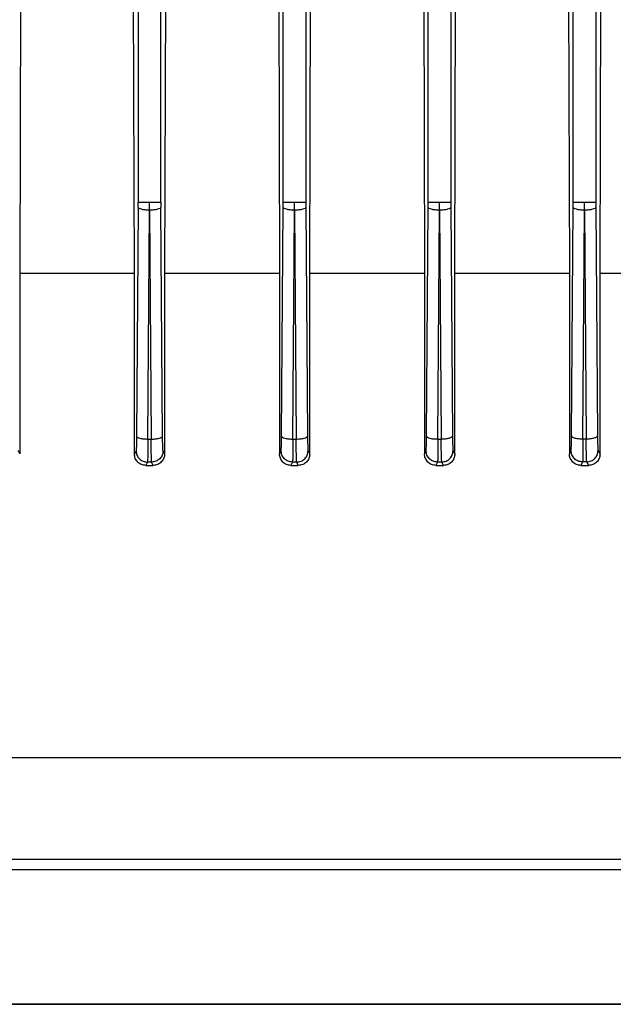
# Model space of a CAD drawing. Units: millimetres. Extents: x 5 to 415, y 5 to 292.
# Drawn here: x 125 to 129, y 138 to 145 of the extents above; entities that cross this region are included whole.
import ezdxf

# ---------------------------------------------------------------- set-up
doc = ezdxf.new("R2010")
doc.units = ezdxf.units.MM

msp = doc.modelspace()

# ---------------------------------------------------------------- linework, layer by layer
at = {"color": 7, "linetype": 'Continuous', "lineweight": 25}
for p, q in [((125.46132866, 154.48079428), (125.46132866, 143.98187097)), ((125.61841767, 143.98187097), (125.61841767, 154.48079428)), ((126.46132866, 143.98187097), (126.46132866, 154.48079428)), ((126.61841767, 154.48079428), (126.61841767, 143.98187097)), ((127.46132866, 143.98187097), (127.46132866, 154.48067453)), ((127.61841767, 154.48067453), (127.61841767, 143.98187097)), ((128.46132866, 143.98187097), (128.46132866, 154.48042887)), ((128.61841767, 154.48042887), (128.61841767, 143.98187097)), ((124.64967129, 145.52816639), (124.64396745, 143.48937401)), ((125.43546212, 143.48937401), (125.42981449, 145.52816639)), ((125.6494962, 145.52816639), (125.64388394, 143.48937401)), ((126.43025013, 145.52816639), (126.4358624, 143.48937401)), ((126.64428421, 143.48937401), (126.64993185, 145.52816639)), ((127.43007505, 145.52816639), (127.43577889, 143.48937401)), ((127.64520089, 143.48937401), (127.651017, 145.52816639)), ((128.42921143, 145.52816639), (128.43515544, 143.48937401)), ((128.64676846, 143.48937401), (128.6529238, 145.52816639)), ((125.46120757, 143.94674553), (125.45013971, 142.36933939)), ((125.46120757, 143.94674553), (125.46132866, 143.98187097)), ((125.52868421, 142.34900361), (125.53975208, 143.92640974)), ((125.53999426, 143.92640974), (125.53987317, 143.98187097)), ((125.53999426, 143.92640974), (125.5510627, 142.34892165)), ((125.61841767, 143.98187097), (125.61853877, 143.94674553)), ((125.62960721, 142.36925744), (125.61853877, 143.94674553)), ((126.45013913, 142.36925744), (126.46120757, 143.94674553)), ((126.46120757, 143.94674553), (126.46132866, 143.98187097)), ((126.52868364, 142.34892165), (126.53975208, 143.92640974)), ((126.53999426, 143.92640974), (126.53987317, 143.98187097)), ((126.53999426, 143.92640974), (126.55106213, 142.34900361)), ((126.61841767, 143.98187097), (126.61853877, 143.94674553)), ((126.61853877, 143.94674553), (126.62960663, 142.36933939)), ((127.45014227, 142.36970402), (127.46120757, 143.94674553)), ((127.46120757, 143.94674553), (127.46132866, 143.98187097)), ((127.52868677, 142.34936824), (127.53975208, 143.92640974)), ((127.53999426, 143.92640974), (127.53987317, 143.98187097)), ((127.53999426, 143.92640974), (127.55105785, 142.34961361)), ((127.61841767, 143.98187097), (127.61853877, 143.94674553)), ((127.61853877, 143.94674553), (127.62960235, 142.36994939)), ((128.45014928, 142.37070416), (128.46120757, 143.94674553)), ((128.46120757, 143.94674553), (128.46132866, 143.98187097)), ((128.52869379, 142.35036838), (128.53975208, 143.92640974)), ((128.53999426, 143.92640974), (128.53987317, 143.98187097)), ((128.53999426, 143.92640974), (128.55104969, 142.35077566)), ((128.61841767, 143.98187097), (128.61853877, 143.94674553)), ((128.61853877, 143.94674553), (128.6295942, 142.37111145)), ((124.64396745, 143.48937401), (124.64396745, 142.24738217)), ((125.43546212, 143.48937401), (124.64396745, 143.48937401)), ((125.43546212, 142.24617692), (125.43546212, 143.48937401)), ((125.64388394, 143.48937401), (125.64388394, 142.24677903)), ((126.4358624, 143.48937401), (125.64388394, 143.48937401)), ((126.4358624, 143.48937401), (126.4358624, 142.24677903)), ((126.64428421, 142.24617692), (126.64428421, 143.48937401)), ((127.43577889, 143.48937401), (126.64428421, 143.48937401)), ((127.43577889, 143.48937401), (127.43577889, 142.24738217)), ((127.64520089, 142.24557583), (127.64520089, 143.48937401)), ((128.43515544, 143.48937401), (127.64520089, 143.48937401)), ((128.43515544, 143.48937401), (128.43515544, 142.24798643)), ((128.64676846, 142.24497589), (128.64676846, 143.48937401)), ((125.52868421, 142.34900361), (125.5510627, 142.34892165)), ((126.52868364, 142.34892165), (126.55106213, 142.34900361)), ((127.52868677, 142.34936824), (127.55105785, 142.34961361)), ((128.52869379, 142.35036838), (128.55104969, 142.35077566)), ((124.64396745, 142.24738217), (124.63285507, 142.26925004)), ((125.44689259, 142.26894684), (125.43546212, 142.24617692)), ((125.64388394, 142.24677903), (125.63285443, 142.26884131)), ((126.4358624, 142.24677903), (126.4468919, 142.26884131)), ((126.63285374, 142.26894684), (126.64428421, 142.24617692)), ((127.43577889, 142.24738217), (127.44689126, 142.26925004)), ((127.632853, 142.26956613), (127.64520089, 142.24557583)), ((128.43515544, 142.24798643), (128.44689069, 142.27019833)), ((128.6328522, 142.27072343), (128.64676846, 142.24497589)), ((125.52514593, 142.19048309), (125.51380697, 142.16794543)), ((125.51380697, 142.16794543), (125.56523897, 142.16794543)), ((125.55403502, 142.19037756), (125.52514593, 142.19048309)), ((125.56523897, 142.16794543), (125.55403502, 142.19037756)), ((126.52571131, 142.19037756), (126.51450737, 142.16794543)), ((126.51450737, 142.16794543), (126.56593937, 142.16794543)), ((126.55460041, 142.19048309), (126.52571131, 142.19037756)), ((126.56593937, 142.16794543), (126.55460041, 142.19048309)), ((127.52627593, 142.19078629), (127.51471515, 142.16794543)), ((127.51471515, 142.16794543), (127.56714487, 142.16794543)), ((127.55516428, 142.19110238), (127.52627593, 142.19078629)), ((127.56714487, 142.16794543), (127.55516428, 142.19110238)), ((128.52683742, 142.19173458), (128.51435111, 142.16794543)), ((128.51435111, 142.16794543), (128.56896537, 142.16794543)), ((128.55572425, 142.19225968), (128.52683743, 142.19173458)), ((128.56896537, 142.16794543), (128.55572425, 142.19225968)), ((122.28664572, 140.15547943), (129.79310061, 140.15547943)), ((136.75415888, 138.45365972), (116.18258121, 138.45365972)), ((118.46372908, 138.45365972), (136.75415888, 138.45365972))]:
    msp.add_line(p, q, dxfattribs=at)
at = {"color": 8, "linetype": 'Continuous', "lineweight": 25}
msp.add_line((115.32558745, 139.38223115), (136.75415888, 139.38223115), dxfattribs=at)
at = {"color": 7, "linetype": 'Continuous', "lineweight": 25}
for points in [[(125.53975208, 143.92640974), (125.5296224, 143.92677178), (125.50936306, 143.92749584), (125.48366137, 143.93222321), (125.46540248, 143.93887757), (125.46260587, 143.94412288), (125.46120757, 143.94674553)], [(125.46132866, 143.98187097), (125.46273451, 143.98187097), (125.4655462, 143.98187097), (125.48380836, 143.98187097), (125.50950101, 143.98187097), (125.52974912, 143.98187097), (125.53987317, 143.98187097)], [(125.53987317, 143.98187097), (125.54999722, 143.98187097), (125.57024533, 143.98187097), (125.59593798, 143.98187097), (125.61420013, 143.98187097), (125.61701183, 143.98187097), (125.61841767, 143.98187097)], [(125.61853877, 143.94674553), (125.61714046, 143.94412288), (125.61434386, 143.93887757), (125.59608496, 143.93222321), (125.57038328, 143.92749584), (125.55012393, 143.92677178), (125.53999426, 143.92640974)], [(126.53975208, 143.92640974), (126.5296224, 143.92677178), (126.50936306, 143.92749584), (126.48366137, 143.93222321), (126.46540248, 143.93887757), (126.46260587, 143.94412288), (126.46120757, 143.94674553)], [(126.46132866, 143.98187097), (126.46273451, 143.98187097), (126.4655462, 143.98187097), (126.48380836, 143.98187097), (126.50950101, 143.98187097), (126.52974912, 143.98187097), (126.53987317, 143.98187097)], [(126.53987317, 143.98187097), (126.54999722, 143.98187097), (126.57024533, 143.98187097), (126.59593798, 143.98187097), (126.61420013, 143.98187097), (126.61701183, 143.98187097), (126.61841767, 143.98187097)], [(126.61853877, 143.94674553), (126.61714046, 143.94412288), (126.61434386, 143.93887757), (126.59608496, 143.93222321), (126.57038328, 143.92749584), (126.55012393, 143.92677178), (126.53999426, 143.92640974)], [(127.53975208, 143.92640974), (127.5296224, 143.92677178), (127.50936306, 143.92749584), (127.48366137, 143.93222321), (127.46540248, 143.93887757), (127.46260587, 143.94412288), (127.46120757, 143.94674553)], [(127.46132866, 143.98187097), (127.46273451, 143.98187097), (127.4655462, 143.98187097), (127.48380836, 143.98187097), (127.50950101, 143.98187097), (127.52974912, 143.98187097), (127.53987317, 143.98187097)], [(127.53987317, 143.98187097), (127.54999722, 143.98187097), (127.57024533, 143.98187097), (127.59593798, 143.98187097), (127.61420013, 143.98187097), (127.61701183, 143.98187097), (127.61841767, 143.98187097)], [(127.61853877, 143.94674553), (127.61714046, 143.94412288), (127.61434386, 143.93887757), (127.59608496, 143.93222321), (127.57038328, 143.92749584), (127.55012393, 143.92677178), (127.53999426, 143.92640974)], [(128.53975208, 143.92640974), (128.5296224, 143.92677178), (128.50936306, 143.92749584), (128.48366137, 143.93222321), (128.46540248, 143.93887757), (128.46260587, 143.94412288), (128.46120757, 143.94674553)], [(128.46132866, 143.98187097), (128.46273451, 143.98187097), (128.4655462, 143.98187097), (128.48380836, 143.98187097), (128.50950101, 143.98187097), (128.52974912, 143.98187097), (128.53987317, 143.98187097)], [(128.53987317, 143.98187097), (128.54999722, 143.98187097), (128.57024533, 143.98187097), (128.59593798, 143.98187097), (128.61420013, 143.98187097), (128.61701183, 143.98187097), (128.61841767, 143.98187097)], [(128.61853877, 143.94674553), (128.61714046, 143.94412288), (128.61434386, 143.93887757), (128.59608496, 143.93222321), (128.57038328, 143.92749584), (128.55012393, 143.92677178), (128.53999426, 143.92640974)], [(129.43380914, 143.48937401), (129.3057234, 143.48937401), (129.04955193, 143.48937401), (128.78102962, 143.48937401), (128.64676846, 143.48937401)], [(125.45013971, 142.36933939), (125.45153801, 142.36671674), (125.45433462, 142.36147144), (125.47259351, 142.35481707), (125.49829519, 142.3500897), (125.51855454, 142.34936564), (125.52868421, 142.34900361)], [(125.5510627, 142.34892165), (125.56119237, 142.34928369), (125.58145172, 142.35000775), (125.6071534, 142.35473512), (125.6254123, 142.36138948), (125.6282089, 142.36663479), (125.62960721, 142.36925744)], [(126.45013913, 142.36925744), (126.45153743, 142.36663479), (126.45433404, 142.36138948), (126.47259293, 142.35473512), (126.49829462, 142.35000775), (126.51855396, 142.34928369), (126.52868364, 142.34892165)], [(126.55106213, 142.34900361), (126.5611918, 142.34936564), (126.58145114, 142.3500897), (126.60715283, 142.35481707), (126.62541172, 142.36147144), (126.62820833, 142.36671674), (126.62960663, 142.36933939)], [(127.45014227, 142.36970402), (127.45154057, 142.36708137), (127.45433717, 142.36183607), (127.47259607, 142.3551817), (127.49829775, 142.35045433), (127.5185571, 142.34973027), (127.52868677, 142.34936824)], [(127.55105785, 142.34961361), (127.56118752, 142.34997564), (127.58144686, 142.3506997), (127.60714855, 142.35542707), (127.62540744, 142.36208144), (127.62820405, 142.36732674), (127.62960235, 142.36994939)], [(128.45014928, 142.37070416), (128.45154759, 142.36808151), (128.45434419, 142.36283621), (128.47260308, 142.35618185), (128.49830477, 142.35145448), (128.51856411, 142.35073041), (128.52869379, 142.35036838)], [(128.55104969, 142.35077566), (128.56117936, 142.3511377), (128.58143871, 142.35186176), (128.60714039, 142.35658913), (128.62539929, 142.36324349), (128.62819589, 142.3684888), (128.6295942, 142.37111145)]]:
    msp.add_open_spline(points, degree=3, dxfattribs=at)
for points, knots in [([(125.45013971, 142.36933939), (125.45001008, 142.35594748), (125.4497506, 142.32914015), (125.44897447, 142.29741858), (125.44799991, 142.2751985), (125.44726131, 142.27102855), (125.44689259, 142.26894684)], [0, 0, 0, 0, 0.2500054373, 0.5004495612, 0.7506150615, 1, 1, 1, 1]), ([(125.63285443, 142.26884131), (125.63248537, 142.27087231), (125.63174643, 142.27493876), (125.63077318, 142.29732287), (125.63000014, 142.32911596), (125.62973802, 142.35589385), (125.62960721, 142.36925744)], [0, 0, 0, 0, 0.2493771909, 0.4992993895, 0.7501239395, 1, 1, 1, 1]), ([(126.4468919, 142.26884131), (126.44726097, 142.27087231), (126.44799991, 142.27493876), (126.44897315, 142.29732287), (126.44974619, 142.32911596), (126.45000832, 142.35589385), (126.45013913, 142.36925744)], [0, 0, 0, 0, 0.2493771909, 0.4992993895, 0.7501239395, 1, 1, 1, 1]), ([(126.62960663, 142.36933939), (126.62973626, 142.35594748), (126.62999574, 142.32914015), (126.63077186, 142.29741858), (126.63174643, 142.2751985), (126.63248502, 142.27102855), (126.63285374, 142.26894684)], [0, 0, 0, 0, 0.2500054373, 0.5004495612, 0.7506150615, 1, 1, 1, 1]), ([(127.44689126, 142.26925004), (127.44726039, 142.2713265), (127.4479998, 142.27548594), (127.44897556, 142.29771743), (127.44975269, 142.32946453), (127.45001248, 142.35629875), (127.45014227, 142.36970402)], [0, 0, 0, 0, 0.2493834948, 0.4995507146, 0.7499961348, 1, 1, 1, 1]), ([(127.62960235, 142.36994939), (127.62973328, 142.35657732), (127.62999564, 142.32978262), (127.63076959, 142.29798073), (127.63174403, 142.2756127), (127.63248361, 142.2715802), (127.632853, 142.26956613)], [0, 0, 0, 0, 0.2498753956, 0.5006959926, 0.7506182495, 1, 1, 1, 1]), ([(128.44689069, 142.27019833), (128.44726058, 142.27225504), (128.44800152, 142.27637493), (128.44897972, 142.29860754), (128.44975886, 142.33039347), (128.45001922, 142.35727518), (128.45014928, 142.37070416)], [0, 0, 0, 0, 0.2493819037, 0.4995505474, 0.7499961973, 1, 1, 1, 1]), ([(128.6295942, 142.37111145), (128.62972539, 142.3577184), (128.62998829, 142.33088177), (128.63076417, 142.2990492), (128.63174105, 142.27669305), (128.63248208, 142.27271188), (128.6328522, 142.27072343)], [0, 0, 0, 0, 0.249872431, 0.5006874597, 0.7506121178, 1, 1, 1, 1]), ([(125.52868421, 142.34900361), (125.52852268, 142.32785847), (125.52819935, 142.28553206), (125.52733702, 142.23544393), (125.52629212, 142.2003569), (125.52552759, 142.19377087), (125.52514593, 142.19048309)], [0, 0, 0, 0, 0.2500245629, 0.5004765135, 0.7506348259, 1, 1, 1, 1]), ([(125.55403502, 142.19037756), (125.55367769, 142.19358366), (125.55296224, 142.20000297), (125.55205528, 142.23534511), (125.55136415, 142.28554368), (125.55116306, 142.32782188), (125.5510627, 142.34892165)], [0, 0, 0, 0, 0.2493593838, 0.499271581, 0.7501016337, 1, 1, 1, 1]), ([(126.52868364, 142.34892165), (126.52858328, 142.32782188), (126.52838219, 142.28554368), (126.52769105, 142.23534511), (126.5267841, 142.20000297), (126.52606864, 142.19358366), (126.52571131, 142.19037756)], [0, 0, 0, 0, 0.2498983663, 0.500728419, 0.7506406162, 1, 1, 1, 1]), ([(126.55460041, 142.19048309), (126.55421875, 142.19377087), (126.55345421, 142.2003569), (126.55240932, 142.23544393), (126.55154699, 142.28553206), (126.55122366, 142.32785847), (126.55106213, 142.34900361)], [0, 0, 0, 0, 0.2493651741, 0.4995234865, 0.7499754371, 1, 1, 1, 1]), ([(127.52868677, 142.34936824), (127.52864983, 142.32820418), (127.52857588, 142.28584049), (127.5280484, 142.23571931), (127.52727471, 142.2006242), (127.52660851, 142.19406216), (127.52627593, 142.19078629)], [0, 0, 0, 0, 0.25002659086, 0.50047347353, 0.75062874874, 1, 1, 1, 1]), ([(127.55516428, 142.19110238), (127.55475761, 142.19428459), (127.55394337, 142.20065611), (127.55276177, 142.23597852), (127.55173372, 142.28619343), (127.55128285, 142.32850006), (127.55105785, 142.34961361)], [0, 0, 0, 0, 0.2493633446, 0.4992824348, 0.7501118522, 1, 1, 1, 1]), ([(128.52869379, 142.35036838), (128.52871867, 142.32916928), (128.52876847, 142.28673565), (128.52840608, 142.23656039), (128.52776523, 142.20147163), (128.52714637, 142.1949769), (128.52683742, 142.19173458)], [0, 0, 0, 0, 0.2500237338, 0.5004654169, 0.7506213022, 1, 1, 1, 1]), ([(128.55572425, 142.19225968), (128.55529278, 142.1954023), (128.55442889, 142.20169447), (128.55310927, 142.23699781), (128.55191234, 142.28725882), (128.55133688, 142.32963011), (128.55104969, 142.35077566)], [0, 0, 0, 0, 0.2493743471, 0.4993007394, 0.750124028, 1, 1, 1, 1]), ([(125.51380697, 142.16794543), (125.5036064, 142.16916861), (125.48320732, 142.17161473), (125.46138223, 142.18655898), (125.44833837, 142.20224421), (125.43837899, 142.22041169), (125.43662775, 142.23588072), (125.43546212, 142.24617692)], [0, 0, 0, 0, 0.2495340965, 0.4990181717, 0.623623465, 0.7494836728, 1, 1, 1, 1]), ([(125.44689259, 142.26894684), (125.44809631, 142.25869267), (125.45050015, 142.2382151), (125.46855556, 142.21231082), (125.49446959, 142.19436143), (125.51492068, 142.19177584), (125.52514593, 142.19048309)], [0, 0, 0, 0, 0.2504428108, 0.5001344552, 0.7500747443, 1, 1, 1, 1]), ([(125.63285443, 142.26884131), (125.63159495, 142.25859042), (125.62907592, 142.23808801), (125.61392691, 142.21618838), (125.59808917, 142.2031698), (125.57983142, 142.19323573), (125.56434675, 142.19152007), (125.55403502, 142.19037756)], [0, 0, 0, 0, 0.2496072925, 0.4992299836, 0.6243853887, 0.7498666469, 1, 1, 1, 1]), ([(125.64388394, 142.24677903), (125.64268441, 142.2364517), (125.64028898, 142.21582818), (125.62215035, 142.18976341), (125.59609013, 142.17172777), (125.57553, 142.16920711), (125.56523897, 142.16794543)], [0, 0, 0, 0, 0.25031020198, 0.49986550778, 0.74966599872, 1, 1, 1, 1]), ([(126.51450737, 142.16794543), (126.50423952, 142.16920162), (126.4837027, 142.17171413), (126.4576472, 142.18971325), (126.43947022, 142.21578116), (126.43706711, 142.23642834), (126.4358624, 142.24677903)], [0, 0, 0, 0, 0.24977648385, 0.4995800264, 0.74913315143, 1, 1, 1, 1]), ([(126.52571131, 142.19037756), (126.51539959, 142.19152007), (126.49991491, 142.19323573), (126.48165717, 142.2031698), (126.46581943, 142.21618838), (126.45067042, 142.23808801), (126.44815138, 142.25859042), (126.4468919, 142.26884131)], [0, 0, 0, 0, 0.2501333531, 0.3756146113, 0.5007700164, 0.7503927075, 1, 1, 1, 1]), ([(126.55460041, 142.19048309), (126.56482565, 142.19177584), (126.58527675, 142.19436143), (126.61119078, 142.21231082), (126.62924619, 142.2382151), (126.63165002, 142.25869267), (126.63285374, 142.26894684)], [0, 0, 0, 0, 0.2499252557, 0.4998655448, 0.7495571892, 1, 1, 1, 1]), ([(126.64428421, 142.24617692), (126.64312377, 142.23590503), (126.64137926, 142.22046314), (126.63145038, 142.20230625), (126.61842072, 142.1866074), (126.59658576, 142.17162802), (126.57616287, 142.16917393), (126.56593937, 142.16794543)], [0, 0, 0, 0, 0.24993549925, 0.37573207112, 0.5004137002, 0.74991209642, 1, 1, 1, 1]), ([(127.51471515, 142.16794543), (127.50450247, 142.16918875), (127.48407952, 142.17167508), (127.4621599, 142.18679721), (127.44884877, 142.20269621), (127.4415191, 142.21661535), (127.43667353, 142.23168206), (127.43607593, 142.24216927), (127.43577889, 142.24738217)], [0, 0, 0, 0, 0.2494783773, 0.4988976865, 0.6235944008, 0.74916825, 0.8753186807, 1, 1, 1, 1]), ([(127.52627593, 142.19078629), (127.51590885, 142.19186528), (127.50034096, 142.19348556), (127.48194913, 142.20337555), (127.46598723, 142.21638985), (127.45070581, 142.23835602), (127.44816275, 142.25895225), (127.44689126, 142.26925004)], [0, 0, 0, 0, 0.2501381834, 0.3756242062, 0.5007784784, 0.7503971784, 1, 1, 1, 1]), ([(127.55516428, 142.19110238), (127.56533391, 142.1924556), (127.58567378, 142.19516214), (127.61138234, 142.21314321), (127.62928032, 142.23897278), (127.63166094, 142.25935832), (127.632853, 142.26956613)], [0, 0, 0, 0, 0.2499265184, 0.4998677823, 0.7495649181, 1, 1, 1, 1]), ([(127.64520089, 142.24557583), (127.64490795, 142.24043225), (127.64431934, 142.23009739), (127.63952842, 142.21527284), (127.63225264, 142.20161743), (127.61904265, 142.18608476), (127.59732949, 142.17147422), (127.57721571, 142.16912278), (127.56714487, 142.16794543)], [0, 0, 0, 0, 0.1247276448, 0.2506116688, 0.3758202236, 0.5006490499, 0.7499783102, 1, 1, 1, 1]), ([(128.51435111, 142.16794543), (128.50430284, 142.16915463), (128.48421893, 142.17157151), (128.46227278, 142.1864543), (128.44870615, 142.20238283), (128.44113895, 142.21648839), (128.43609241, 142.23186314), (128.43546611, 142.24264059), (128.43515544, 142.24798643)], [0, 0, 0, 0, 0.2499145493, 0.4995147723, 0.6246785557, 0.7495365569, 0.8757648023, 1, 1, 1, 1]), ([(128.52683742, 142.19173458), (128.51641549, 142.19274953), (128.50076514, 142.19427364), (128.48223971, 142.20411906), (128.46615402, 142.21712896), (128.45074055, 142.23916223), (128.44817395, 142.25985319), (128.44689069, 142.27019833)], [0, 0, 0, 0, 0.25014309691, 0.37563390095, 0.50078697901, 0.75040166401, 1, 1, 1, 1]), ([(128.55572425, 142.19225968), (128.56583847, 142.19367217), (128.5860675, 142.19649723), (128.61157261, 142.21450911), (128.62931468, 142.24026551), (128.63167188, 142.26056098), (128.6328522, 142.27072343)], [0, 0, 0, 0, 0.2499277653, 0.4998699794, 0.7495724595, 1, 1, 1, 1]), ([(128.64676846, 142.24497589), (128.64646402, 142.23973989), (128.64585153, 142.22920613), (128.64087782, 142.21422508), (128.63338058, 142.20056093), (128.61995828, 142.18525516), (128.59836129, 142.17124522), (128.57877416, 142.1690465), (128.56896537, 142.16794543)], [0, 0, 0, 0, 0.1243251413, 0.2501164523, 0.3744595666, 0.4999333447, 0.7495779185, 1, 1, 1, 1]), ([(115.39701603, 139.45365972), (115.40188525, 139.45365972), (115.41161229, 139.45365972), (115.49005594, 139.45365972), (115.61407861, 139.45365972), (115.78648112, 139.45365972), (116.00382608, 139.45365972), (116.28045173, 139.45365972), (116.62241415, 139.45365972), (117.03417127, 139.45365972), (117.4892958, 139.45365972), (117.98115786, 139.45365972), (118.5077315, 139.45365972), (119.07362967, 139.45365972), (119.68619981, 139.45365972), (120.34880228, 139.45365972), (121.05879704, 139.45365972), (121.77089092, 139.45365972), (122.47352839, 139.45365972), (123.15706058, 139.45365972), (123.85985493, 139.45365972), (124.57778208, 139.45365972), (125.30643217, 139.45365972), (126.0398618, 139.45365972), (126.77329132, 139.45365972), (127.50194195, 139.45365972), (128.21986922, 139.45365972), (128.92266446, 139.45365972), (129.60619529, 139.45365972), (130.30884678, 139.45365972), (131.02089317, 139.45365972), (131.73105456, 139.45365972), (132.39302631, 139.45365972), (133.00789353, 139.45365972), (133.3811969, 139.45365972), (133.56550963, 139.45365972)], [0, 0, 0, 0, 0.0292703621, 0.0584721989, 0.0875881847, 0.1163962624, 0.1449891821, 0.1733506556, 0.2066890523, 0.2394134164, 0.2714635645, 0.3027858558, 0.3333333332, 0.3638798588, 0.3952016747, 0.4272518337, 0.4599766824, 0.493316011, 0.5216761634, 0.5502690622, 0.5790784819, 0.6081931114, 0.6373949409, 0.6666666665, 0.6959370287, 0.7251388655, 0.7542548512, 0.7830629289, 0.8116558486, 0.8400173221, 0.8733557188, 0.9060800829, 0.9381302311, 0.9694527646, 1, 1, 1, 1])]:
    msp.add_open_spline(points, degree=3, knots=knots, dxfattribs=at)

doc.saveas('drawing.dxf')
